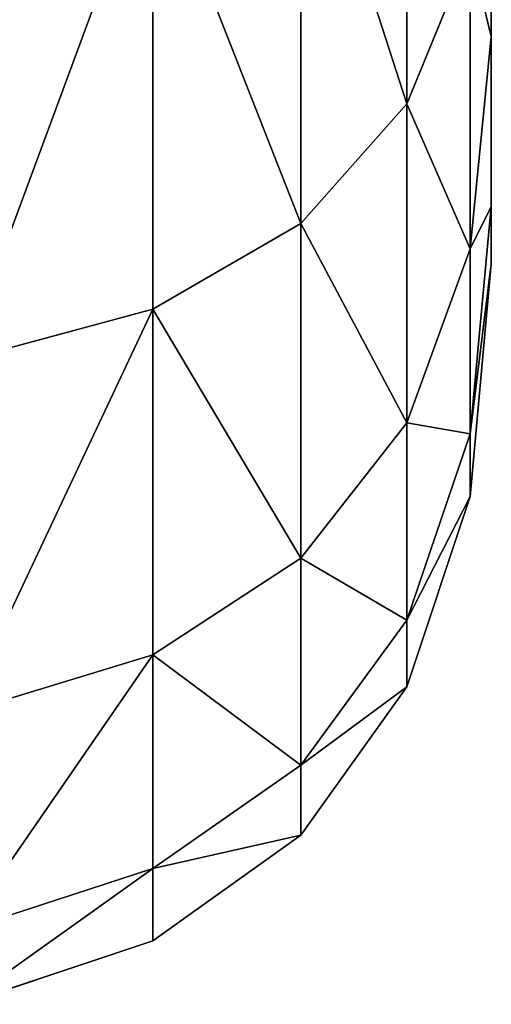
# Model space of a CAD drawing. Extents: x -328 to 319, y -334 to 295.
# Drawn here: x 20 to 23, y -315 to -307 of the extents above; entities that cross this region are included whole.
import ezdxf

# ---------------------------------------------------------------- set-up
doc = ezdxf.new("R2010")
doc.units = 0
doc.header["$MEASUREMENT"] = 0
doc.layers.get('0').update_dxf_attribs({"linetype": 'CONTINUOUS'})

# ---------------------------------------------------------------- blocks, each defined once
blk = doc.blocks.new('CYLINDER05')
for p, q in [((99.7836, -272.2158, 22.1216), (98.5247, -273.047, 22.1216)), ((99.9269, -272.7506, 27.3901), (98.6653, -273.5718, 27.2909)), ((99.9269, -272.7506, 16.8531), (98.6653, -273.5718, 16.9523)), ((98.5247, -273.047, 22.1216), (97.6553, -274.103, 22.1216)), ((98.6653, -273.5718, 27.2909), (98.5247, -273.047, 22.1216)), ((98.5247, -273.047, 22.1216), (98.6653, -273.5718, 16.9523)), ((98.6653, -273.5718, 27.2909), (97.7914, -274.611, 27.1256)), ((98.6653, -273.5718, 16.9523), (97.7914, -274.6111, 17.1176)), ((99.081, -275.1232, 32.2343), (98.6653, -273.5718, 27.2909)), ((98.6653, -273.5718, 16.9523), (99.081, -275.1232, 12.0089)), ((97.6553, -274.103, 22.1216), (97.1754, -275.3839, 22.1216)), ((97.7914, -274.611, 27.1256), (97.6553, -274.103, 22.1216)), ((97.6553, -274.103, 22.1216), (97.7914, -274.6111, 17.1176)), ((100.3506, -274.3319, 32.4283), (99.081, -275.1232, 32.2343)), ((100.3506, -274.3319, 11.8149), (99.081, -275.1232, 12.0089)), ((97.7914, -274.611, 27.1256), (97.3053, -275.8685, 26.8942)), ((97.7914, -274.6111, 17.1176), (97.3053, -275.8685, 17.349)), ((98.1939, -276.1129, 31.9109), (97.7914, -274.611, 27.1256)), ((97.7914, -274.6111, 17.1176), (98.1939, -276.1129, 12.3323)), ((99.081, -275.1232, 32.2343), (98.1939, -276.1129, 31.9109)), ((99.081, -275.1232, 12.0089), (98.1939, -276.1129, 12.3323)), ((99.7537, -277.6336, 36.7357), (99.081, -275.1232, 32.2343)), ((99.081, -275.1232, 12.0089), (99.7537, -277.6336, 7.5075)), ((97.1754, -275.3839, 22.1216), (97.085, -276.8898, 22.1216)), ((97.3053, -275.8685, 26.8942), (97.1754, -275.3839, 22.1216)), ((97.1754, -275.3839, 22.1216), (97.3053, -275.8685, 17.349)), ((97.3053, -275.8685, 26.8942), (97.2068, -277.3441, 26.5966)), ((97.3053, -275.8685, 17.349), (97.2068, -277.3441, 17.6465)), ((97.6891, -277.3009, 31.4582), (97.3053, -275.8685, 26.8942)), ((97.3053, -275.8685, 17.349), (97.6891, -277.3009, 12.785)), ((98.1939, -276.1129, 31.9109), (97.6891, -277.3009, 31.4582)), ((98.1939, -276.1129, 12.3323), (97.6891, -277.3009, 12.785)), ((98.845, -278.543, 36.2683), (98.1939, -276.1129, 31.9109)), ((98.1939, -276.1129, 12.3323), (98.845, -278.543, 7.9748)), ((97.085, -276.8898, 22.1216), (97.3842, -278.6204, 22.1216)), ((97.2068, -277.3441, 26.5966), (97.085, -276.8898, 22.1216)), ((97.085, -276.8898, 22.1216), (97.2068, -277.3441, 17.6465)), ((101.0361, -276.8904, 37.0161), (99.7537, -277.6336, 36.7357)), ((101.0361, -276.8904, 7.2271), (99.7537, -277.6336, 7.5075)), ((97.2068, -277.3441, 26.5966), (97.496, -279.0379, 26.2329)), ((97.5667, -278.6872, 30.8761), (97.2068, -277.3441, 26.5966)), ((97.2068, -277.3441, 17.6465), (97.496, -279.0379, 18.0102)), ((97.2068, -277.3441, 17.6465), (97.5667, -278.6872, 13.3671)), ((97.6891, -277.3009, 31.4582), (97.5667, -278.6872, 30.8761)), ((97.6891, -277.3009, 12.785), (97.5667, -278.6872, 13.3671)), ((98.3101, -279.6186, 35.6141), (97.6891, -277.3009, 31.4582)), ((97.6891, -277.3009, 12.785), (98.3101, -279.6186, 8.6291)), ((99.7537, -277.6336, 36.7357), (98.845, -278.543, 36.2683)), ((99.7537, -277.6336, 7.5075), (98.845, -278.543, 7.9748)), ((100.6538, -280.9931, 40.5984), (99.7537, -277.6336, 36.7357)), ((99.7537, -277.6336, 7.5075), (100.6538, -280.9931, 3.6448)), ((98.845, -278.543, 36.2683), (98.3101, -279.6186, 35.6141)), ((98.845, -278.543, 7.9748), (98.3101, -279.6186, 8.6291)), ((99.7164, -281.795, 40.0075), (98.845, -278.543, 36.2683)), ((98.845, -278.543, 7.9748), (99.7164, -281.795, 4.2356)), ((97.496, -279.0379, 26.2329), (97.3842, -278.6204, 22.1216)), ((97.3842, -278.6204, 22.1216), (97.496, -279.0379, 18.0102)), ((97.5667, -278.6872, 30.8761), (97.8266, -280.2718, 30.1646)), ((98.149, -280.8604, 34.7729), (97.5667, -278.6872, 30.8761)), ((97.5667, -278.6872, 13.3671), (97.8266, -280.2718, 14.0785)), ((97.5667, -278.6872, 13.3671), (98.149, -280.8604, 9.4702)), ((97.8266, -280.2718, 30.1646), (97.496, -279.0379, 26.2329)), ((97.496, -279.0379, 18.0102), (97.8266, -280.2718, 14.0785)), ((98.3101, -279.6186, 35.6141), (98.149, -280.8604, 34.7729)), ((98.3101, -279.6186, 8.6291), (98.149, -280.8604, 9.4702)), ((99.1412, -282.7202, 39.1803), (98.3101, -279.6186, 35.6141)), ((98.3101, -279.6186, 8.6291), (99.1412, -282.7202, 5.0628)), ((98.3616, -282.2684, 33.7448), (97.8266, -280.2718, 30.1646)), ((97.8266, -280.2718, 14.0785), (98.3616, -282.2684, 10.4984))]:
    blk.add_line(p, q)
mesh = blk.add_polyface()
corners = [(98.6653, -273.5718, 27.2909), (99.7836, -272.2158, 22.1216), (98.5247, -273.047, 22.1216), (99.9269, -272.7506, 27.3901)]
mesh.append_faces([[corners[k] for k in face] for face in [(0, 1, 2), (1, 0, 3)]], dxfattribs={"vtx0": -1})
mesh = blk.add_polyface()
corners = [(98.6653, -273.5718, 16.9523), (99.7836, -272.2158, 22.1216), (99.9269, -272.7506, 16.8531), (98.5247, -273.047, 22.1216)]
mesh.append_faces([[corners[k] for k in face] for face in [(0, 1, 2), (1, 0, 3)]], dxfattribs={"vtx0": -1})
mesh = blk.add_polyface()
corners = [(99.081, -275.1232, 32.2343), (99.9269, -272.7506, 27.3901), (98.6653, -273.5718, 27.2909), (100.3506, -274.3319, 32.4283)]
mesh.append_faces([[corners[k] for k in face] for face in [(0, 1, 2), (1, 0, 3)]], dxfattribs={"vtx0": -1})
mesh = blk.add_polyface()
corners = [(99.081, -275.1232, 12.0089), (99.9269, -272.7506, 16.8531), (100.3506, -274.3319, 11.8149), (98.6653, -273.5718, 16.9523)]
mesh.append_faces([[corners[k] for k in face] for face in [(0, 1, 2), (1, 0, 3)]], dxfattribs={"vtx0": -1})
mesh = blk.add_polyface()
corners = [(98.6653, -273.5718, 27.2909), (97.6553, -274.103, 22.1216), (97.7914, -274.611, 27.1256), (98.5247, -273.047, 22.1216)]
mesh.append_faces([[corners[k] for k in face] for face in [(0, 1, 2), (1, 0, 3)]], dxfattribs={"vtx0": -1})
mesh = blk.add_polyface()
corners = [(97.6553, -274.103, 22.1216), (98.6653, -273.5718, 16.9523), (97.7914, -274.6111, 17.1176), (98.5247, -273.047, 22.1216)]
mesh.append_faces([[corners[k] for k in face] for face in [(0, 1, 2), (1, 0, 3)]], dxfattribs={"vtx0": -1})
mesh = blk.add_polyface()
corners = [(99.081, -275.1232, 32.2343), (97.7914, -274.611, 27.1256), (98.1939, -276.1129, 31.9109), (98.6653, -273.5718, 27.2909)]
mesh.append_faces([[corners[k] for k in face] for face in [(0, 1, 2), (1, 0, 3)]], dxfattribs={"vtx0": -1})
mesh = blk.add_polyface()
corners = [(97.7914, -274.6111, 17.1176), (99.081, -275.1232, 12.0089), (98.1939, -276.1129, 12.3323), (98.6653, -273.5718, 16.9523)]
mesh.append_faces([[corners[k] for k in face] for face in [(0, 1, 2), (1, 0, 3)]], dxfattribs={"vtx0": -1})
mesh = blk.add_polyface()
corners = [(97.7914, -274.611, 27.1256), (97.1754, -275.3839, 22.1216), (97.3053, -275.8685, 26.8942), (97.6553, -274.103, 22.1216)]
mesh.append_faces([[corners[k] for k in face] for face in [(0, 1, 2), (1, 0, 3)]], dxfattribs={"vtx0": -1})
mesh = blk.add_polyface()
corners = [(97.1754, -275.3839, 22.1216), (97.7914, -274.6111, 17.1176), (97.3053, -275.8685, 17.349), (97.6553, -274.103, 22.1216)]
mesh.append_faces([[corners[k] for k in face] for face in [(0, 1, 2), (1, 0, 3)]], dxfattribs={"vtx0": -1})
mesh = blk.add_polyface()
corners = [(99.7537, -277.6336, 36.7357), (100.3506, -274.3319, 32.4283), (99.081, -275.1232, 32.2343), (101.0361, -276.8904, 37.0161)]
mesh.append_faces([[corners[k] for k in face] for face in [(0, 1, 2), (1, 0, 3)]], dxfattribs={"vtx0": -1})
mesh = blk.add_polyface()
corners = [(99.7537, -277.6336, 7.5075), (100.3506, -274.3319, 11.8149), (101.0361, -276.8904, 7.2271), (99.081, -275.1232, 12.0089)]
mesh.append_faces([[corners[k] for k in face] for face in [(0, 1, 2), (1, 0, 3)]], dxfattribs={"vtx0": -1})
mesh = blk.add_polyface()
corners = [(98.1939, -276.1129, 31.9109), (97.3053, -275.8685, 26.8942), (97.6891, -277.3009, 31.4582), (97.7914, -274.611, 27.1256)]
mesh.append_faces([[corners[k] for k in face] for face in [(0, 1, 2), (1, 0, 3)]], dxfattribs={"vtx0": -1})
mesh = blk.add_polyface()
corners = [(97.3053, -275.8685, 17.349), (98.1939, -276.1129, 12.3323), (97.6891, -277.3009, 12.785), (97.7914, -274.6111, 17.1176)]
mesh.append_faces([[corners[k] for k in face] for face in [(0, 1, 2), (1, 0, 3)]], dxfattribs={"vtx0": -1})
mesh = blk.add_polyface()
corners = [(99.7537, -277.6336, 36.7357), (98.1939, -276.1129, 31.9109), (98.845, -278.543, 36.2683), (99.081, -275.1232, 32.2343)]
mesh.append_faces([[corners[k] for k in face] for face in [(0, 1, 2), (1, 0, 3)]], dxfattribs={"vtx0": -1})
mesh = blk.add_polyface()
corners = [(98.1939, -276.1129, 12.3323), (99.7537, -277.6336, 7.5075), (98.845, -278.543, 7.9748), (99.081, -275.1232, 12.0089)]
mesh.append_faces([[corners[k] for k in face] for face in [(0, 1, 2), (1, 0, 3)]], dxfattribs={"vtx0": -1})
mesh = blk.add_polyface()
corners = [(97.3053, -275.8685, 26.8942), (97.085, -276.8898, 22.1216), (97.2068, -277.3441, 26.5966), (97.1754, -275.3839, 22.1216)]
mesh.append_faces([[corners[k] for k in face] for face in [(0, 1, 2), (1, 0, 3)]], dxfattribs={"vtx0": -1})
mesh = blk.add_polyface()
corners = [(97.085, -276.8898, 22.1216), (97.3053, -275.8685, 17.349), (97.2068, -277.3441, 17.6465), (97.1754, -275.3839, 22.1216)]
mesh.append_faces([[corners[k] for k in face] for face in [(0, 1, 2), (1, 0, 3)]], dxfattribs={"vtx0": -1})
mesh = blk.add_polyface()
corners = [(97.6891, -277.3009, 31.4582), (97.2068, -277.3441, 26.5966), (97.5667, -278.6872, 30.8761), (97.3053, -275.8685, 26.8942)]
mesh.append_faces([[corners[k] for k in face] for face in [(0, 1, 2), (1, 0, 3)]], dxfattribs={"vtx0": -1})
mesh = blk.add_polyface()
corners = [(97.2068, -277.3441, 17.6465), (97.6891, -277.3009, 12.785), (97.5667, -278.6872, 13.3671), (97.3053, -275.8685, 17.349)]
mesh.append_faces([[corners[k] for k in face] for face in [(0, 1, 2), (1, 0, 3)]], dxfattribs={"vtx0": -1})
mesh = blk.add_polyface()
corners = [(98.845, -278.543, 36.2683), (97.6891, -277.3009, 31.4582), (98.3101, -279.6186, 35.6141), (98.1939, -276.1129, 31.9109)]
mesh.append_faces([[corners[k] for k in face] for face in [(0, 1, 2), (1, 0, 3)]], dxfattribs={"vtx0": -1})
mesh = blk.add_polyface()
corners = [(97.6891, -277.3009, 12.785), (98.845, -278.543, 7.9748), (98.3101, -279.6186, 8.6291), (98.1939, -276.1129, 12.3323)]
mesh.append_faces([[corners[k] for k in face] for face in [(0, 1, 2), (1, 0, 3)]], dxfattribs={"vtx0": -1})
mesh = blk.add_polyface()
corners = [(97.2068, -277.3441, 26.5966), (97.3842, -278.6204, 22.1216), (97.496, -279.0379, 26.2329), (97.085, -276.8898, 22.1216)]
mesh.append_faces([[corners[k] for k in face] for face in [(0, 1, 2), (1, 0, 3)]], dxfattribs={"vtx0": -1})
mesh = blk.add_polyface()
corners = [(97.3842, -278.6204, 22.1216), (97.2068, -277.3441, 17.6465), (97.496, -279.0379, 18.0102), (97.085, -276.8898, 22.1216)]
mesh.append_faces([[corners[k] for k in face] for face in [(0, 1, 2), (1, 0, 3)]], dxfattribs={"vtx0": -1})
mesh = blk.add_polyface()
corners = [(100.6538, -280.9931, 40.5984), (101.0361, -276.8904, 37.0161), (99.7537, -277.6336, 36.7357), (101.9536, -280.3143, 40.9529)]
mesh.append_faces([[corners[k] for k in face] for face in [(0, 1, 2), (1, 0, 3)]], dxfattribs={"vtx0": -1})
mesh = blk.add_polyface()
corners = [(101.0361, -276.8904, 7.2271), (100.6538, -280.9931, 3.6448), (99.7537, -277.6336, 7.5075), (101.9536, -280.3143, 3.2903)]
mesh.append_faces([[corners[k] for k in face] for face in [(0, 1, 2), (1, 0, 3)]], dxfattribs={"vtx0": -1})
mesh = blk.add_polyface()
corners = [(97.5667, -278.6872, 30.8761), (97.496, -279.0379, 26.2329), (97.8266, -280.2718, 30.1646), (97.2068, -277.3441, 26.5966)]
mesh.append_faces([[corners[k] for k in face] for face in [(0, 1, 2), (1, 0, 3)]], dxfattribs={"vtx0": -1})
mesh = blk.add_polyface()
corners = [(97.496, -279.0379, 18.0102), (97.5667, -278.6872, 13.3671), (97.8266, -280.2718, 14.0785), (97.2068, -277.3441, 17.6465)]
mesh.append_faces([[corners[k] for k in face] for face in [(0, 1, 2), (1, 0, 3)]], dxfattribs={"vtx0": -1})
mesh = blk.add_polyface()
corners = [(98.3101, -279.6186, 35.6141), (97.5667, -278.6872, 30.8761), (98.149, -280.8604, 34.7729), (97.6891, -277.3009, 31.4582)]
mesh.append_faces([[corners[k] for k in face] for face in [(0, 1, 2), (1, 0, 3)]], dxfattribs={"vtx0": -1})
mesh = blk.add_polyface()
corners = [(97.5667, -278.6872, 13.3671), (98.3101, -279.6186, 8.6291), (98.149, -280.8604, 9.4702), (97.6891, -277.3009, 12.785)]
mesh.append_faces([[corners[k] for k in face] for face in [(0, 1, 2), (1, 0, 3)]], dxfattribs={"vtx0": -1})
mesh = blk.add_polyface()
corners = [(100.6538, -280.9931, 40.5984), (98.845, -278.543, 36.2683), (99.7164, -281.795, 40.0075), (99.7537, -277.6336, 36.7357)]
mesh.append_faces([[corners[k] for k in face] for face in [(0, 1, 2), (1, 0, 3)]], dxfattribs={"vtx0": -1})
mesh = blk.add_polyface()
corners = [(98.845, -278.543, 7.9748), (100.6538, -280.9931, 3.6448), (99.7164, -281.795, 4.2356), (99.7537, -277.6336, 7.5075)]
mesh.append_faces([[corners[k] for k in face] for face in [(0, 1, 2), (1, 0, 3)]], dxfattribs={"vtx0": -1})
mesh = blk.add_polyface()
corners = [(99.7164, -281.795, 40.0075), (98.3101, -279.6186, 35.6141), (99.1412, -282.7202, 39.1803), (98.845, -278.543, 36.2683)]
mesh.append_faces([[corners[k] for k in face] for face in [(0, 1, 2), (1, 0, 3)]], dxfattribs={"vtx0": -1})
mesh = blk.add_polyface()
corners = [(98.3101, -279.6186, 8.6291), (99.7164, -281.795, 4.2356), (99.1412, -282.7202, 5.0628), (98.845, -278.543, 7.9748)]
mesh.append_faces([[corners[k] for k in face] for face in [(0, 1, 2), (1, 0, 3)]], dxfattribs={"vtx0": -1})
mesh = blk.add_polyface()
corners = [(107.5084, -316.4046, 26.2329), (107.5084, -316.4046, 18.0102), (107.6202, -316.822, 22.1216), (107.1777, -315.1707, 30.1646), (107.1777, -315.1707, 14.0785), (106.6428, -313.1741, 33.7448), (106.6428, -313.1741, 10.4983), (105.9268, -310.5022, 36.817), (105.9268, -310.5022, 7.4262), (105.0612, -307.2716, 39.2469), (105.0612, -307.2716, 4.9963), (104.0838, -303.6237, 40.9283), (104.0838, -303.6237, 3.3148), (103.0372, -299.7178, 41.7878), (103.0372, -299.7178, 2.4553), (101.9672, -295.7247, 41.7878), (101.9672, -295.7247, 2.4553), (100.9206, -291.8188, 40.9283), (100.9206, -291.8188, 3.3148), (99.9432, -288.1708, 39.2469), (99.9432, -288.1708, 4.9963), (99.0776, -284.9403, 36.817), (99.0776, -284.9403, 7.4262), (98.3616, -282.2684, 33.7448), (98.3616, -282.2684, 10.4984), (97.8266, -280.2718, 30.1646), (97.8266, -280.2718, 14.0785), (97.496, -279.0379, 26.2329), (97.496, -279.0379, 18.0102), (97.3842, -278.6204, 22.1216)]
mesh.append_faces([[corners[k] for k in face] for face in [(0, 1, 2), (28, 27, 29)]], dxfattribs={"vtx0": -1})
mesh.append_faces([[corners[k] for k in face] for face in [(1, 3, 4), (4, 5, 6), (6, 7, 8), (8, 9, 10), (10, 11, 12), (12, 13, 14), (14, 15, 16), (16, 17, 18), (18, 19, 20), (20, 21, 22), (22, 23, 24), (24, 25, 26), (26, 27, 28)]], dxfattribs={"vtx0": -1, "vtx1": -1})
mesh.append_faces([[corners[k] for k in face] for face in [(1, 0, 3), (4, 3, 5), (6, 5, 7), (8, 7, 9), (10, 9, 11), (12, 11, 13), (14, 13, 15), (16, 15, 17), (18, 17, 19), (20, 19, 21), (22, 21, 23), (24, 23, 25), (26, 25, 27)]], dxfattribs={"vtx0": -1, "vtx2": -1})
mesh = blk.add_polyface()
corners = [(98.149, -280.8604, 34.7729), (97.8266, -280.2718, 30.1646), (98.3616, -282.2684, 33.7448), (97.5667, -278.6872, 30.8761)]
mesh.append_faces([[corners[k] for k in face] for face in [(0, 1, 2), (1, 0, 3)]], dxfattribs={"vtx0": -1})
mesh = blk.add_polyface()
corners = [(97.8266, -280.2718, 14.0785), (98.149, -280.8604, 9.4702), (98.3616, -282.2684, 10.4984), (97.5667, -278.6872, 13.3671)]
mesh.append_faces([[corners[k] for k in face] for face in [(0, 1, 2), (1, 0, 3)]], dxfattribs={"vtx0": -1})
mesh = blk.add_polyface()
corners = [(99.1412, -282.7202, 39.1803), (98.149, -280.8604, 34.7729), (98.9282, -283.7687, 38.1168), (98.3101, -279.6186, 35.6141)]
mesh.append_faces([[corners[k] for k in face] for face in [(0, 1, 2), (1, 0, 3)]], dxfattribs={"vtx0": -1})
mesh = blk.add_polyface()
corners = [(98.149, -280.8604, 9.4702), (99.1412, -282.7202, 5.0628), (98.9282, -283.7687, 6.1263), (98.3101, -279.6186, 8.6291)]
mesh.append_faces([[corners[k] for k in face] for face in [(0, 1, 2), (1, 0, 3)]], dxfattribs={"vtx0": -1})
blk = doc.blocks.new('GROUP_4')
at = {"color": 250, "rotation": 345.0000193745053}
blk.add_blockref('CYLINDER05', (-47.115, 343.7235, -21.5478), dxfattribs=at)
blk = doc.blocks.new('GROUP016_1')
mesh = blk.add_polyface()
corners = [(-23.236, -1267.505, 173.122), (-24.234, -1275.056, 193.895), (-26.459, -1281.53, 167.462)]
mesh.append_faces([[corners[k] for k in face] for face in [(0, 1, 2)]])
mesh = blk.add_polyface()
corners = [(-23.236, -1267.505, 173.122), (-26.459, -1281.53, 167.462), (-25.278, -1276.507, 157.227)]
mesh.append_faces([[corners[k] for k in face] for face in [(0, 1, 2)]])

msp = doc.modelspace()

# ---------------------------------------------------------------- block references
at = {"color": 250, "xscale": 0.3935230209056787, "yscale": 0.3935230209056787, "zscale": 0.3935230209056787}
msp.add_blockref('GROUP016_1', (29.4109, 195.5959), dxfattribs=at)
at = {"color": 250, "rotation": 179.9999999999999}
msp.add_blockref('GROUP_4', (-1.7017, -259.8879, 24.7856), dxfattribs=at)

doc.saveas('drawing.dxf')
